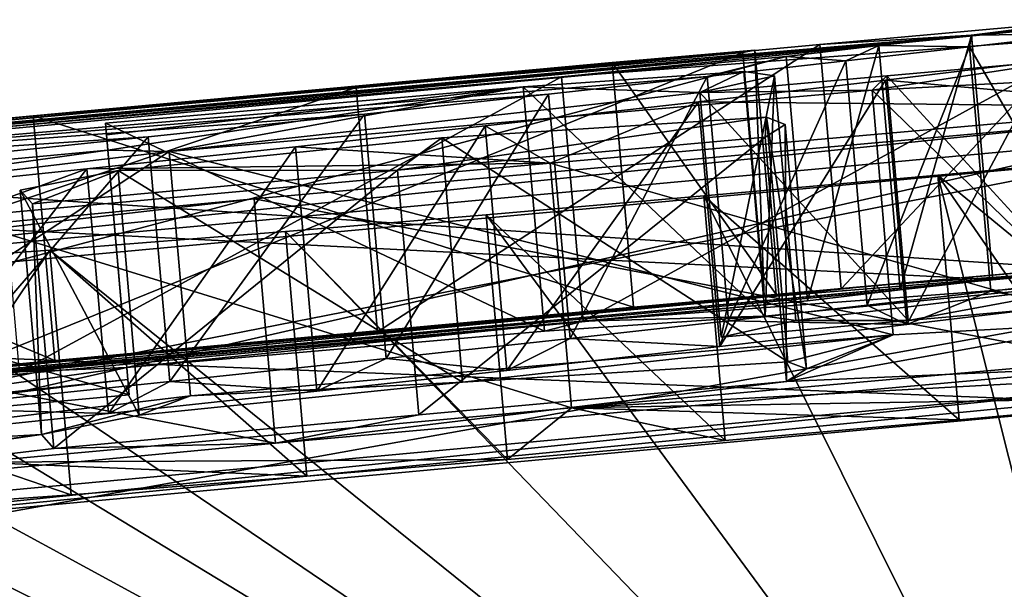
# Model space of a CAD drawing. Units: millimetres. Extents: x -23 to 265, y 0 to 75.
# Drawn here: x 169 to 170, y 72 to 72 of the extents above; entities that cross this region are included whole.
import ezdxf

# ---------------------------------------------------------------- set-up
doc = ezdxf.new("R2010")
doc.units = ezdxf.units.MM
doc.header["$LTSCALE"] = 65.185185
for name, color, linetype in [('519', 7, 'CONTINUOUS'), ('523', 7, 'CONTINUOUS'), ('541', 7, 'CONTINUOUS'), ('543', 7, 'CONTINUOUS'), ('545', 7, 'CONTINUOUS'), ('547', 7, 'CONTINUOUS'), ('550', 7, 'CONTINUOUS'), ('552', 7, 'CONTINUOUS'), ('553', 7, 'CONTINUOUS'), ('554', 7, 'CONTINUOUS'), ('555', 7, 'CONTINUOUS'), ('558', 7, 'CONTINUOUS'), ('560', 7, 'CONTINUOUS'), ('561', 7, 'CONTINUOUS'), ('562', 7, 'CONTINUOUS'), ('565', 7, 'CONTINUOUS'), ('566', 7, 'CONTINUOUS'), ('567', 7, 'CONTINUOUS'), ('568', 7, 'CONTINUOUS'), ('569', 7, 'CONTINUOUS'), ('570', 7, 'CONTINUOUS'), ('573', 7, 'CONTINUOUS'), ('577', 7, 'CONTINUOUS'), ('578', 7, 'CONTINUOUS'), ('579', 7, 'CONTINUOUS')]:
    doc.layers.add(name, color=color, linetype=linetype)

msp = doc.modelspace()

# ---------------------------------------------------------------- linework, layer by layer
at = {"layer": '519', "linetype": 'CONTINUOUS'}
for points in [[(169.92384, 72.49332), (169.70044, 72.47306, 0.38138), (169.82424, 72.48084, 1.073), (169.92384, 72.49332)], [(169.91434, 72.48176, 1.82784), (169.92384, 72.49332), (169.82424, 72.48084, 1.073), (169.91434, 72.48176, 1.82784)], [(169.82424, 72.48084, 1.073), (168.47611, 72.35866, 0.55875), (168.43683, 72.35217, 1.073), (169.82424, 72.48084, 1.073)], [(169.32233, 72.43814, 0.60976), (168.47611, 72.35866, 0.55875), (169.82424, 72.48084, 1.073), (169.32233, 72.43814, 0.60976)], [(169.70044, 72.47306, 0.38138), (169.32233, 72.43814, 0.60976), (169.82424, 72.48084, 1.073), (169.70044, 72.47306, 0.38138)], [(169.74851, 72.47232, 1.30747), (169.82251, 72.47128, 2.01991), (169.82424, 72.48084, 1.073), (169.74851, 72.47232, 1.30747)], [(169.82251, 72.47128, 2.01991), (169.91434, 72.48176, 1.82784), (169.82424, 72.48084, 1.073), (169.82251, 72.47128, 2.01991)], [(169.67312, 72.46346, 1.541), (169.72171, 72.45978, 2.20805), (169.74851, 72.47232, 1.30747), (169.67312, 72.46346, 1.541)], [(169.72171, 72.45978, 2.20805), (169.82251, 72.47128, 2.01991), (169.74851, 72.47232, 1.30747), (169.72171, 72.45978, 2.20805)], [(168.49163, 72.35355, 1.541), (169.60852, 72.44699, 2.38825), (169.67312, 72.46346, 1.541), (168.49163, 72.35355, 1.541)], [(169.53105, 72.45831), (168.96322, 72.40606), (169.05891, 72.41483, 0.2311), (169.53105, 72.45831)], [(169.60852, 72.44699, 2.38825), (169.72171, 72.45978, 2.20805), (169.67312, 72.46346, 1.541), (169.60852, 72.44699, 2.38825)], [(169.75413, 72.44411, 3.2647), (170, 72.42236, 4.91871), (169.88601, 72.45999, 3.05755), (169.75413, 72.44411, 3.2647)], [(169.47925, 72.43268, 2.55559), (169.60852, 72.44699, 2.38825), (168.49163, 72.35355, 1.541), (169.47925, 72.43268, 2.55559)], [(169.60148, 72.4263, 3.4579), (170, 72.42236, 4.91871), (169.75413, 72.44411, 3.2647), (169.60148, 72.4263, 3.4579)], [(169.32915, 72.41644, 2.70809), (169.47925, 72.43268, 2.55559), (168.49163, 72.35355, 1.541), (169.32915, 72.41644, 2.70809)], [(169.42763, 72.40669, 3.62932), (169.4804, 72.37634, 4.91219), (169.60148, 72.4263, 3.4579), (169.42763, 72.40669, 3.62932)], [(169.4804, 72.37634, 4.91219), (170, 72.42236, 4.91871), (169.60148, 72.4263, 3.4579), (169.4804, 72.37634, 4.91219)], [(169.15268, 72.39772, 2.84712), (169.32915, 72.41644, 2.70809), (168.49163, 72.35355, 1.541), (169.15268, 72.39772, 2.84712)], [(169.05891, 72.41483, 0.2311), (168.96322, 72.40606), (168.68246, 72.37937, 0.19617), (169.05891, 72.41483, 0.2311)], [(169.27277, 72.38977, 3.74675), (169.4804, 72.37634, 4.91219), (169.42763, 72.40669, 3.62932), (169.27277, 72.38977, 3.74675)], [(168.94424, 72.37602, 2.96882), (169.15268, 72.39772, 2.84712), (168.49163, 72.35355, 1.541), (168.94424, 72.37602, 2.96882)], [(169.10268, 72.37166, 3.8455), (169.4804, 72.37634, 4.91219), (169.27277, 72.38977, 3.74675), (169.10268, 72.37166, 3.8455)], [(170, 72.38496, 5.98696), (169.79679, 72.36661, 5.99933), (170, 72.07111, 11.55635), (170, 72.38496, 5.98696)], [(168.9941, 72.33209, 4.896), (169.4804, 72.37634, 4.91219), (169.10268, 72.37166, 3.8455), (168.9941, 72.33209, 4.896)], [(168.91471, 72.35206, 3.92705), (168.9941, 72.33209, 4.896), (169.10268, 72.37166, 3.8455), (168.91471, 72.35206, 3.92705)], [(169.79679, 72.36661, 5.99933), (169.60595, 72.34965, 5.99789), (170, 71.55851, 17.1091), (169.79679, 72.36661, 5.99933)], [(170, 72.07111, 11.55635), (169.79679, 72.36661, 5.99933), (170, 71.55851, 17.1091), (170, 72.07111, 11.55635)], [(169.60595, 72.34965, 5.99789), (169.42819, 72.33424, 5.98139), (170, 71.55851, 17.1091), (169.60595, 72.34965, 5.99789)], [(169.42819, 72.33424, 5.98139), (169.26462, 72.32056, 5.94847), (170, 71.55851, 17.1091), (169.42819, 72.33424, 5.98139)], [(169.26462, 72.32056, 5.94847), (169.07239, 72.30543, 5.87889), (170, 71.55851, 17.1091), (169.26462, 72.32056, 5.94847)], [(170, 71.55851, 17.1091), (168.47628, 72.30763, 4.0299), (168.29613, 72.25751, 5.13907), (170, 71.55851, 17.1091)], [(170, 71.55851, 17.1091), (168.66485, 72.28426, 5.40209), (168.47628, 72.30763, 4.0299), (170, 71.55851, 17.1091)], [(169.07239, 72.30543, 5.87889), (168.91331, 72.29413, 5.78341), (170, 71.55851, 17.1091), (169.07239, 72.30543, 5.87889)], [(168.91331, 72.29413, 5.78341), (168.79647, 72.28749, 5.664), (170, 71.55851, 17.1091), (168.91331, 72.29413, 5.78341)], [(168.79647, 72.28749, 5.664), (168.66485, 72.28426, 5.40209), (170, 71.55851, 17.1091), (168.79647, 72.28749, 5.664)], [(168.25499, 72.24613, 5.35735), (170, 71.55851, 17.1091), (168.29613, 72.25751, 5.13907), (168.25499, 72.24613, 5.35735)], [(168.10235, 72.22594, 5.50525), (170, 71.55851, 17.1091), (168.25499, 72.24613, 5.35735), (168.10235, 72.22594, 5.50525)], [(167.59989, 72.17451, 5.53056), (170, 71.55851, 17.1091), (168.10235, 72.22594, 5.50525), (167.59989, 72.17451, 5.53056)], [(167.27422, 72.1459, 5.3877), (170, 71.55851, 17.1091), (167.59989, 72.17451, 5.53056), (167.27422, 72.1459, 5.3877)], [(167.00353, 72.12527, 5.15616), (170, 71.55851, 17.1091), (167.27422, 72.1459, 5.3877), (167.00353, 72.12527, 5.15616)], [(166.52408, 72.12687, 3.16157), (170, 71.55851, 17.1091), (166.87251, 72.13021, 4.54884), (166.52408, 72.12687, 3.16157)], [(170, 71.55851, 17.1091), (167.00353, 72.12527, 5.15616), (166.87251, 72.13021, 4.54884), (170, 71.55851, 17.1091)], [(166.38425, 72.11539, 2.96642), (170, 71.55851, 17.1091), (166.52408, 72.12687, 3.16157), (166.38425, 72.11539, 2.96642)], [(166.25788, 72.10533, 2.75509), (170, 71.55851, 17.1091), (166.38425, 72.11539, 2.96642), (166.25788, 72.10533, 2.75509)], [(166.15141, 72.09724, 2.53437), (170, 71.55851, 17.1091), (166.25788, 72.10533, 2.75509), (166.15141, 72.09724, 2.53437)], [(166.06275, 72.09094, 2.30199), (170, 71.55851, 17.1091), (166.15141, 72.09724, 2.53437), (166.06275, 72.09094, 2.30199)], [(165.99701, 72.08687, 2.06574), (170, 71.55851, 17.1091), (166.06275, 72.09094, 2.30199), (165.99701, 72.08687, 2.06574)], [(162.48168, 70.90497, 15.40952), (170, 71.55851, 17.1091), (165.99701, 72.08687, 2.06574), (162.48168, 70.90497, 15.40952)]]:
    msp.add_3dface(points, dxfattribs=at)
at = {"layer": '523', "linetype": 'CONTINUOUS'}
for points in [[(168.66074, 72.37381, -1.061), (169.90986, 72.48848, -1.061), (169.02989, 72.4055, -1.45605), (168.66074, 72.37381, -1.061)], [(169.02989, 72.4055, -1.45605), (169.90986, 72.48848, -1.061), (169.48987, 72.44669, -1.56914), (169.02989, 72.4055, -1.45605)], [(169.48987, 72.44669, -1.56914), (169.90986, 72.48848, -1.061), (169.93029, 72.47971, -2.10158), (169.48987, 72.44669, -1.56914)], [(168.97861, 72.40609, -0.663), (169.53105, 72.45831), (169.63778, 72.46651, -0.663), (168.97861, 72.40609, -0.663)], [(169.63778, 72.46651, -0.663), (169.53105, 72.45831), (169.6474, 72.4685, -0.29274), (169.63778, 72.46651, -0.663)], [(168.96322, 72.40606), (169.53105, 72.45831), (168.97861, 72.40609, -0.663), (168.96322, 72.40606)], [(169.75513, 72.4475, -3.103), (169.90829, 72.46105, -3.103), (169.74316, 72.43585, -3.59574), (169.75513, 72.4475, -3.103)], [(169.74316, 72.43585, -3.59574), (169.90829, 72.46105, -3.103), (169.92151, 72.44547, -3.85317), (169.74316, 72.43585, -3.59574)], [(169.63857, 72.45102, -2.30001), (169.6025, 72.43386, -3.103), (169.45837, 72.43872, -2.01405), (169.63857, 72.45102, -2.30001)], [(169.66347, 72.44744, -2.66476), (169.6025, 72.43386, -3.103), (169.63857, 72.45102, -2.30001), (169.66347, 72.44744, -2.66476)], [(169.6025, 72.43386, -3.103), (169.75513, 72.4475, -3.103), (169.74316, 72.43585, -3.59574), (169.6025, 72.43386, -3.103)], [(169.11866, 72.3994, -2.5685), (169.11782, 72.40902, -1.89), (169.45837, 72.43872, -2.01405), (169.11866, 72.3994, -2.5685)], [(169.11976, 72.38685, -3.247), (169.11866, 72.3994, -2.5685), (169.45837, 72.43872, -2.01405), (169.11976, 72.38685, -3.247)], [(169.11976, 72.38685, -3.247), (169.45837, 72.43872, -2.01405), (169.16979, 72.38602, -3.49956), (169.11976, 72.38685, -3.247)], [(169.45837, 72.43872, -2.01405), (169.6025, 72.43386, -3.103), (169.16979, 72.38602, -3.49956), (169.45837, 72.43872, -2.01405)], [(169.16979, 72.38602, -3.49956), (169.6025, 72.43386, -3.103), (169.74316, 72.43585, -3.59574), (169.16979, 72.38602, -3.49956)], [(169.94723, 72.39459, -5.604), (168.44407, 72.2559, -5.604), (169.93883, 72.41032, -5.126), (169.94723, 72.39459, -5.604)], [(169.93883, 72.41032, -5.126), (168.44407, 72.2559, -5.604), (169.23896, 72.34741, -5.126), (169.93883, 72.41032, -5.126)], [(169.65585, 72.3977, -4.732), (169.35589, 72.37059, -4.732), (169.65713, 72.41377, -4.17348), (169.65585, 72.3977, -4.732)], [(169.65713, 72.41377, -4.17348), (169.35589, 72.37059, -4.732), (169.39227, 72.39708, -3.89438), (169.65713, 72.41377, -4.17348)], [(169.6723, 72.40797, -4.43269), (169.65585, 72.3977, -4.732), (169.65713, 72.41377, -4.17348), (169.6723, 72.40797, -4.43269)], [(169.39227, 72.39708, -3.89438), (169.35589, 72.37059, -4.732), (169.12804, 72.37034, -3.99165), (169.39227, 72.39708, -3.89438)], [(168.60126, 72.33891, -3.19925), (169.11976, 72.38685, -3.247), (168.77448, 72.33908, -3.91642), (168.60126, 72.33891, -3.19925)], [(168.77448, 72.33908, -3.91642), (169.11976, 72.38685, -3.247), (169.16979, 72.38602, -3.49956), (168.77448, 72.33908, -3.91642)], [(170, 72.26439, -8.5673), (162.36846, 70.89513, -15.35437), (169.94853, 72.37969, -6.007), (170, 72.26439, -8.5673)], [(169.94853, 72.37969, -6.007), (162.36846, 70.89513, -15.35437), (168.44391, 72.24088, -6.007), (169.94853, 72.37969, -6.007)], [(169.12804, 72.37034, -3.99165), (169.05833, 72.34315, -4.732), (169.04805, 72.35449, -4.30781), (169.12804, 72.37034, -3.99165)], [(169.35589, 72.37059, -4.732), (169.05833, 72.34315, -4.732), (169.12804, 72.37034, -3.99165), (169.35589, 72.37059, -4.732)], [(169.23896, 72.34741, -5.126), (168.44407, 72.2559, -5.604), (168.55266, 72.28283, -5.126), (169.23896, 72.34741, -5.126)], [(170, 71.55851, -17.1091), (162.36846, 70.89513, -15.35437), (170, 72.26439, -8.5673), (170, 71.55851, -17.1091)]]:
    msp.add_3dface(points, dxfattribs=at)
at = {"layer": '541', "color": 7, "linetype": 'CONTINUOUS', "true_color": 0xf5f5f5}
for points in [[(169.71787, 72.27382, 0.38138), (169.94127, 72.29408), (169.74566, 72.27676), (169.71787, 72.27382, 0.38138)], [(169.84168, 72.28159, 1.073), (168.45442, 72.15293, 1.073), (169.76595, 72.27308, 1.30747), (169.84168, 72.28159, 1.073)], [(169.83995, 72.27203, 2.01988), (169.90344, 72.26071, 3.05755), (169.93178, 72.28251, 1.82783), (169.83995, 72.27203, 2.01988)], [(169.76595, 72.27308, 1.30747), (168.45442, 72.15293, 1.073), (169.69055, 72.26421, 1.541), (169.76595, 72.27308, 1.30747)], [(169.33977, 72.2389, 0.60976), (169.71787, 72.27382, 0.38138), (169.54848, 72.25907), (169.33977, 72.2389, 0.60976)], [(169.54848, 72.25907), (169.71787, 72.27382, 0.38138), (169.74566, 72.27676), (169.54848, 72.25907)], [(169.73917, 72.26052, 2.20801), (169.77158, 72.24483, 3.26469), (169.83995, 72.27203, 2.01988), (169.73917, 72.26052, 2.20801)], [(169.77158, 72.24483, 3.26469), (169.90344, 72.26071, 3.05755), (169.83995, 72.27203, 2.01988), (169.77158, 72.24483, 3.26469)], [(169.69055, 72.26421, 1.541), (168.45442, 72.15293, 1.073), (168.50916, 72.1543, 1.541), (169.69055, 72.26421, 1.541)], [(169.07634, 72.21559, 0.2311), (169.33977, 72.2389, 0.60976), (169.54848, 72.25907), (169.07634, 72.21559, 0.2311)], [(169.626, 72.24774, 2.38819), (169.77158, 72.24483, 3.26469), (169.73917, 72.26052, 2.20801), (169.626, 72.24774, 2.38819)], [(169.49675, 72.23342, 2.55552), (169.61894, 72.22702, 3.45787), (169.626, 72.24774, 2.38819), (169.49675, 72.23342, 2.55552)], [(169.61894, 72.22702, 3.45787), (169.77158, 72.24483, 3.26469), (169.626, 72.24774, 2.38819), (169.61894, 72.22702, 3.45787)], [(168.49356, 72.15941, 0.55876), (169.33977, 72.2389, 0.60976), (168.69989, 72.18013, 0.19617), (168.49356, 72.15941, 0.55876)], [(168.69989, 72.18013, 0.19617), (169.33977, 72.2389, 0.60976), (169.07634, 72.21559, 0.2311), (168.69989, 72.18013, 0.19617)], [(169.34666, 72.21717, 2.70801), (169.44511, 72.20741, 3.62928), (169.49675, 72.23342, 2.55552), (169.34666, 72.21717, 2.70801)], [(169.44511, 72.20741, 3.62928), (169.61894, 72.22702, 3.45787), (169.49675, 72.23342, 2.55552), (169.44511, 72.20741, 3.62928)], [(169.17022, 72.19845, 2.84705), (169.29027, 72.19048, 3.7467), (169.34666, 72.21717, 2.70801), (169.17022, 72.19845, 2.84705)], [(169.29027, 72.19048, 3.7467), (169.44511, 72.20741, 3.62928), (169.34666, 72.21717, 2.70801), (169.29027, 72.19048, 3.7467)], [(170.0174, 72.20521, 5.45286), (170.01741, 72.22301, 4.91871), (169.49783, 72.177, 4.91219), (170.0174, 72.20521, 5.45286)], [(170.01739, 72.18557, 5.98697), (170.0174, 72.20521, 5.45286), (169.49783, 72.177, 4.91219), (170.01739, 72.18557, 5.98697)], [(168.9618, 72.17675, 2.96876), (169.12019, 72.17236, 3.84546), (169.17022, 72.19845, 2.84705), (168.9618, 72.17675, 2.96876)], [(169.12019, 72.17236, 3.84546), (169.29027, 72.19048, 3.7467), (169.17022, 72.19845, 2.84705), (169.12019, 72.17236, 3.84546)], [(169.81419, 72.16722, 5.99933), (170.01739, 72.18557, 5.98697), (169.49783, 72.177, 4.91219), (169.81419, 72.16722, 5.99933)], [(168.93224, 72.15276, 3.92702), (169.12019, 72.17236, 3.84546), (168.9618, 72.17675, 2.96876), (168.93224, 72.15276, 3.92702)], [(169.01154, 72.13275, 4.896), (169.44561, 72.13485, 5.98138), (169.49783, 72.177, 4.91219), (169.01154, 72.13275, 4.896)], [(169.44561, 72.13485, 5.98138), (169.62336, 72.15026, 5.99789), (169.49783, 72.177, 4.91219), (169.44561, 72.13485, 5.98138)], [(169.62336, 72.15026, 5.99789), (169.81419, 72.16722, 5.99933), (169.49783, 72.177, 4.91219), (169.62336, 72.15026, 5.99789)], [(168.93075, 72.09475, 5.78341), (169.08982, 72.10605, 5.87888), (169.01154, 72.13275, 4.896), (168.93075, 72.09475, 5.78341)], [(169.28205, 72.12117, 5.94846), (169.44561, 72.13485, 5.98138), (169.01154, 72.13275, 4.896), (169.28205, 72.12117, 5.94846)], [(169.08982, 72.10605, 5.87888), (169.28205, 72.12117, 5.94846), (169.01154, 72.13275, 4.896), (169.08982, 72.10605, 5.87888)]]:
    msp.add_3dface(points, dxfattribs=at)
at = {"layer": '543', "color": 7, "linetype": 'CONTINUOUS', "true_color": 0xf5f5f5}
for points in [[(169.9273, 72.28923, -1.061), (168.67829, 72.17457, -1.061), (169.65522, 72.26727, -0.663), (169.9273, 72.28923, -1.061)], [(169.74566, 72.27676), (169.9273, 72.28923, -1.061), (169.65522, 72.26727, -0.663), (169.74566, 72.27676)], [(169.74566, 72.27676), (169.94127, 72.29408), (169.9273, 72.28923, -1.061), (169.74566, 72.27676)], [(169.94773, 72.28046, -2.10163), (169.656, 72.25176, -2.30001), (169.50743, 72.24745, -1.56921), (169.94773, 72.28046, -2.10163)], [(169.6809, 72.24817, -2.66477), (169.656, 72.25176, -2.30001), (169.94773, 72.28046, -2.10163), (169.6809, 72.24817, -2.66477)], [(169.77257, 72.24823, -3.103), (169.6809, 72.24817, -2.66477), (169.94773, 72.28046, -2.10163), (169.77257, 72.24823, -3.103)], [(169.92572, 72.26177, -3.103), (169.77257, 72.24823, -3.103), (169.94773, 72.28046, -2.10163), (169.92572, 72.26177, -3.103)], [(169.54848, 72.25907), (169.74566, 72.27676), (169.66483, 72.26926, -0.29274), (169.54848, 72.25907)], [(169.66483, 72.26926, -0.29274), (169.74566, 72.27676), (169.65522, 72.26727, -0.663), (169.66483, 72.26926, -0.29274)], [(169.65522, 72.26727, -0.663), (168.67829, 72.17457, -1.061), (168.99608, 72.20685, -0.663), (169.65522, 72.26727, -0.663)], [(169.656, 72.25176, -2.30001), (169.4758, 72.23947, -2.01405), (169.50743, 72.24745, -1.56921), (169.656, 72.25176, -2.30001)], [(169.61993, 72.23458, -3.103), (169.6809, 72.24817, -2.66477), (169.77257, 72.24823, -3.103), (169.61993, 72.23458, -3.103)], [(169.50743, 72.24745, -1.56921), (169.13525, 72.20977, -1.89), (169.04754, 72.20627, -1.45607), (169.50743, 72.24745, -1.56921)], [(169.4758, 72.23947, -2.01405), (169.13525, 72.20977, -1.89), (169.50743, 72.24745, -1.56921), (169.4758, 72.23947, -2.01405)], [(169.93886, 72.24617, -3.85293), (169.95627, 72.21097, -5.126), (169.67329, 72.19837, -4.732), (169.93886, 72.24617, -3.85293)], [(169.76033, 72.23654, -3.59552), (169.93886, 72.24617, -3.85293), (169.67329, 72.19837, -4.732), (169.76033, 72.23654, -3.59552)], [(169.1871, 72.18672, -3.49958), (169.76033, 72.23654, -3.59552), (169.40915, 72.19773, -3.89434), (169.1871, 72.18672, -3.49958)], [(169.40915, 72.19773, -3.89434), (169.76033, 72.23654, -3.59552), (169.67448, 72.21447, -4.17299), (169.40915, 72.19773, -3.89434)], [(169.68974, 72.20866, -4.43243), (169.76033, 72.23654, -3.59552), (169.67329, 72.19837, -4.732), (169.68974, 72.20866, -4.43243)], [(169.67448, 72.21447, -4.17299), (169.76033, 72.23654, -3.59552), (169.68974, 72.20866, -4.43243), (169.67448, 72.21447, -4.17299)], [(169.04754, 72.20627, -1.45607), (169.13525, 72.20977, -1.89), (168.82779, 72.16721, -2.802), (169.04754, 72.20627, -1.45607)], [(169.13525, 72.20977, -1.89), (169.13609, 72.20013, -2.5685), (168.82779, 72.16721, -2.802), (169.13525, 72.20977, -1.89)], [(169.95627, 72.21097, -5.126), (169.25639, 72.14807, -5.126), (169.67329, 72.19837, -4.732), (169.95627, 72.21097, -5.126)], [(169.13719, 72.18757, -3.247), (168.61868, 72.13962, -3.19924), (169.13609, 72.20013, -2.5685), (169.13719, 72.18757, -3.247)], [(169.13609, 72.20013, -2.5685), (168.61868, 72.13962, -3.19924), (168.82779, 72.16721, -2.802), (169.13609, 72.20013, -2.5685)], [(169.96531, 72.18789, -5.8055), (168.46129, 72.04148, -6.007), (169.96467, 72.19523, -5.604), (169.96531, 72.18789, -5.8055)], [(169.96467, 72.19523, -5.604), (168.46129, 72.04148, -6.007), (168.46145, 72.05652, -5.604), (169.96467, 72.19523, -5.604)], [(169.14529, 72.171, -3.99195), (169.1871, 72.18672, -3.49958), (169.40915, 72.19773, -3.89434), (169.14529, 72.171, -3.99195)], [(169.67329, 72.19837, -4.732), (169.25639, 72.14807, -5.126), (169.37332, 72.17126, -4.732), (169.67329, 72.19837, -4.732)], [(169.96598, 72.1803, -6.007), (168.46129, 72.04148, -6.007), (169.96531, 72.18789, -5.8055), (169.96598, 72.1803, -6.007)], [(168.79193, 72.13978, -3.91639), (169.1871, 72.18672, -3.49958), (169.06548, 72.15516, -4.30799), (168.79193, 72.13978, -3.91639)], [(169.06548, 72.15516, -4.30799), (169.1871, 72.18672, -3.49958), (169.14529, 72.171, -3.99195), (169.06548, 72.15516, -4.30799)], [(169.25639, 72.14807, -5.126), (169.07577, 72.14382, -4.732), (169.37332, 72.17126, -4.732), (169.25639, 72.14807, -5.126)], [(168.57011, 72.08347, -5.126), (168.75717, 72.11383, -4.732), (169.06548, 72.15516, -4.30799), (168.57011, 72.08347, -5.126)], [(169.07577, 72.14382, -4.732), (168.57011, 72.08347, -5.126), (169.06548, 72.15516, -4.30799), (169.07577, 72.14382, -4.732)], [(168.75717, 72.11383, -4.732), (168.79193, 72.13978, -3.91639), (169.06548, 72.15516, -4.30799), (168.75717, 72.11383, -4.732)], [(169.25639, 72.14807, -5.126), (168.57011, 72.08347, -5.126), (169.07577, 72.14382, -4.732), (169.25639, 72.14807, -5.126)]]:
    msp.add_3dface(points, dxfattribs=at)
at = {"layer": '545', "linetype": 'CONTINUOUS'}
for points in [[(170, 72.42236, 4.91871), (169.4804, 72.37634, 4.91219), (170.01741, 72.22301, 4.91871), (170, 72.42236, 4.91871)], [(169.4804, 72.37634, 4.91219), (168.9941, 72.33209, 4.896), (169.49783, 72.177, 4.91219), (169.4804, 72.37634, 4.91219)], [(170.01741, 72.22301, 4.91871), (169.4804, 72.37634, 4.91219), (169.49783, 72.177, 4.91219), (170.01741, 72.22301, 4.91871)], [(168.9941, 72.33209, 4.896), (169.01154, 72.13275, 4.896), (169.49783, 72.177, 4.91219), (168.9941, 72.33209, 4.896)]]:
    msp.add_3dface(points, dxfattribs=at)
at = {"layer": '547', "linetype": 'CONTINUOUS'}
for points in [[(169.79679, 72.36661, 5.99933), (170, 72.38496, 5.98696), (170.01739, 72.18557, 5.98697), (169.79679, 72.36661, 5.99933)], [(169.60595, 72.34965, 5.99789), (169.79679, 72.36661, 5.99933), (169.81419, 72.16722, 5.99933), (169.60595, 72.34965, 5.99789)], [(169.79679, 72.36661, 5.99933), (170.01739, 72.18557, 5.98697), (169.81419, 72.16722, 5.99933), (169.79679, 72.36661, 5.99933)], [(169.42819, 72.33424, 5.98139), (169.60595, 72.34965, 5.99789), (169.62336, 72.15026, 5.99789), (169.42819, 72.33424, 5.98139)], [(169.60595, 72.34965, 5.99789), (169.81419, 72.16722, 5.99933), (169.62336, 72.15026, 5.99789), (169.60595, 72.34965, 5.99789)], [(169.26462, 72.32056, 5.94847), (169.42819, 72.33424, 5.98139), (169.44561, 72.13485, 5.98138), (169.26462, 72.32056, 5.94847)], [(169.42819, 72.33424, 5.98139), (169.62336, 72.15026, 5.99789), (169.44561, 72.13485, 5.98138), (169.42819, 72.33424, 5.98139)], [(169.07239, 72.30543, 5.87889), (169.26462, 72.32056, 5.94847), (169.28205, 72.12117, 5.94846), (169.07239, 72.30543, 5.87889)], [(169.26462, 72.32056, 5.94847), (169.44561, 72.13485, 5.98138), (169.28205, 72.12117, 5.94846), (169.26462, 72.32056, 5.94847)], [(168.91331, 72.29413, 5.78341), (169.07239, 72.30543, 5.87889), (168.93075, 72.09475, 5.78341), (168.91331, 72.29413, 5.78341)], [(169.07239, 72.30543, 5.87889), (169.08982, 72.10605, 5.87888), (168.93075, 72.09475, 5.78341), (169.07239, 72.30543, 5.87889)], [(169.07239, 72.30543, 5.87889), (169.28205, 72.12117, 5.94846), (169.08982, 72.10605, 5.87888), (169.07239, 72.30543, 5.87889)]]:
    msp.add_3dface(points, dxfattribs=at)
at = {"layer": '550', "linetype": 'CONTINUOUS'}
for points in [[(169.91434, 72.48176, 1.82784), (169.82251, 72.47128, 2.01991), (169.93178, 72.28251, 1.82783), (169.91434, 72.48176, 1.82784)], [(169.82251, 72.47128, 2.01991), (169.72171, 72.45978, 2.20805), (169.73917, 72.26052, 2.20801), (169.82251, 72.47128, 2.01991)], [(169.82251, 72.47128, 2.01991), (169.73917, 72.26052, 2.20801), (169.83995, 72.27203, 2.01988), (169.82251, 72.47128, 2.01991)], [(169.82251, 72.47128, 2.01991), (169.83995, 72.27203, 2.01988), (169.93178, 72.28251, 1.82783), (169.82251, 72.47128, 2.01991)], [(169.72171, 72.45978, 2.20805), (169.60852, 72.44699, 2.38825), (169.626, 72.24774, 2.38819), (169.72171, 72.45978, 2.20805)], [(169.72171, 72.45978, 2.20805), (169.626, 72.24774, 2.38819), (169.73917, 72.26052, 2.20801), (169.72171, 72.45978, 2.20805)], [(169.60852, 72.44699, 2.38825), (169.47925, 72.43268, 2.55559), (169.49675, 72.23342, 2.55552), (169.60852, 72.44699, 2.38825)], [(169.60852, 72.44699, 2.38825), (169.49675, 72.23342, 2.55552), (169.626, 72.24774, 2.38819), (169.60852, 72.44699, 2.38825)], [(169.47925, 72.43268, 2.55559), (169.32915, 72.41644, 2.70809), (169.34666, 72.21717, 2.70801), (169.47925, 72.43268, 2.55559)], [(169.47925, 72.43268, 2.55559), (169.34666, 72.21717, 2.70801), (169.49675, 72.23342, 2.55552), (169.47925, 72.43268, 2.55559)], [(169.32915, 72.41644, 2.70809), (169.15268, 72.39772, 2.84712), (169.17022, 72.19845, 2.84705), (169.32915, 72.41644, 2.70809)], [(169.32915, 72.41644, 2.70809), (169.17022, 72.19845, 2.84705), (169.34666, 72.21717, 2.70801), (169.32915, 72.41644, 2.70809)], [(169.15268, 72.39772, 2.84712), (168.94424, 72.37602, 2.96882), (168.9618, 72.17675, 2.96876), (169.15268, 72.39772, 2.84712)], [(169.15268, 72.39772, 2.84712), (168.9618, 72.17675, 2.96876), (169.17022, 72.19845, 2.84705), (169.15268, 72.39772, 2.84712)]]:
    msp.add_3dface(points, dxfattribs=at)
at = {"layer": '552', "linetype": 'CONTINUOUS'}
for points in [[(169.75413, 72.44411, 3.2647), (169.88601, 72.45999, 3.05755), (169.77158, 72.24483, 3.26469), (169.75413, 72.44411, 3.2647)], [(169.88601, 72.45999, 3.05755), (169.90344, 72.26071, 3.05755), (169.77158, 72.24483, 3.26469), (169.88601, 72.45999, 3.05755)], [(169.60148, 72.4263, 3.4579), (169.75413, 72.44411, 3.2647), (169.61894, 72.22702, 3.45787), (169.60148, 72.4263, 3.4579)], [(169.75413, 72.44411, 3.2647), (169.77158, 72.24483, 3.26469), (169.61894, 72.22702, 3.45787), (169.75413, 72.44411, 3.2647)], [(169.42763, 72.40669, 3.62932), (169.60148, 72.4263, 3.4579), (169.44511, 72.20741, 3.62928), (169.42763, 72.40669, 3.62932)], [(169.60148, 72.4263, 3.4579), (169.61894, 72.22702, 3.45787), (169.44511, 72.20741, 3.62928), (169.60148, 72.4263, 3.4579)], [(169.27277, 72.38977, 3.74675), (169.42763, 72.40669, 3.62932), (169.29027, 72.19048, 3.7467), (169.27277, 72.38977, 3.74675)], [(169.42763, 72.40669, 3.62932), (169.44511, 72.20741, 3.62928), (169.29027, 72.19048, 3.7467), (169.42763, 72.40669, 3.62932)], [(169.10268, 72.37166, 3.8455), (169.27277, 72.38977, 3.74675), (169.12019, 72.17236, 3.84546), (169.10268, 72.37166, 3.8455)], [(169.27277, 72.38977, 3.74675), (169.29027, 72.19048, 3.7467), (169.12019, 72.17236, 3.84546), (169.27277, 72.38977, 3.74675)], [(168.91471, 72.35206, 3.92705), (169.10268, 72.37166, 3.8455), (168.93224, 72.15276, 3.92702), (168.91471, 72.35206, 3.92705)], [(169.10268, 72.37166, 3.8455), (169.12019, 72.17236, 3.84546), (168.93224, 72.15276, 3.92702), (169.10268, 72.37166, 3.8455)]]:
    msp.add_3dface(points, dxfattribs=at)
at = {"layer": '553', "linetype": 'CONTINUOUS'}
for points in [[(169.82424, 72.48084, 1.073), (168.43683, 72.35217, 1.073), (169.84168, 72.28159, 1.073), (169.82424, 72.48084, 1.073)], [(168.43683, 72.35217, 1.073), (168.45442, 72.15293, 1.073), (169.84168, 72.28159, 1.073), (168.43683, 72.35217, 1.073)]]:
    msp.add_3dface(points, dxfattribs=at)
at = {"layer": '554', "linetype": 'CONTINUOUS'}
for points in [[(169.74851, 72.47232, 1.30747), (169.82424, 72.48084, 1.073), (169.76595, 72.27308, 1.30747), (169.74851, 72.47232, 1.30747)], [(169.82424, 72.48084, 1.073), (169.84168, 72.28159, 1.073), (169.76595, 72.27308, 1.30747), (169.82424, 72.48084, 1.073)], [(169.67312, 72.46346, 1.541), (169.74851, 72.47232, 1.30747), (169.69055, 72.26421, 1.541), (169.67312, 72.46346, 1.541)], [(169.74851, 72.47232, 1.30747), (169.76595, 72.27308, 1.30747), (169.69055, 72.26421, 1.541), (169.74851, 72.47232, 1.30747)]]:
    msp.add_3dface(points, dxfattribs=at)
at = {"layer": '555', "linetype": 'CONTINUOUS'}
for points in [[(168.49163, 72.35355, 1.541), (169.67312, 72.46346, 1.541), (168.50916, 72.1543, 1.541), (168.49163, 72.35355, 1.541)], [(169.67312, 72.46346, 1.541), (169.69055, 72.26421, 1.541), (168.50916, 72.1543, 1.541), (169.67312, 72.46346, 1.541)]]:
    msp.add_3dface(points, dxfattribs=at)
at = {"layer": '558', "linetype": 'CONTINUOUS'}
for points in [[(169.94853, 72.37969, -6.007), (168.44391, 72.24088, -6.007), (169.96598, 72.1803, -6.007), (169.94853, 72.37969, -6.007)], [(168.44391, 72.24088, -6.007), (168.46129, 72.04148, -6.007), (169.96598, 72.1803, -6.007), (168.44391, 72.24088, -6.007)]]:
    msp.add_3dface(points, dxfattribs=at)
at = {"layer": '560', "linetype": 'CONTINUOUS'}
for points in [[(168.44407, 72.2559, -5.604), (169.94723, 72.39459, -5.604), (168.46145, 72.05652, -5.604), (168.44407, 72.2559, -5.604)], [(169.94723, 72.39459, -5.604), (169.96467, 72.19523, -5.604), (168.46145, 72.05652, -5.604), (169.94723, 72.39459, -5.604)]]:
    msp.add_3dface(points, dxfattribs=at)
at = {"layer": '561', "linetype": 'CONTINUOUS'}
for points in [[(169.90986, 72.48848, -1.061), (168.66074, 72.37381, -1.061), (169.9273, 72.28923, -1.061), (169.90986, 72.48848, -1.061)], [(168.66074, 72.37381, -1.061), (168.67829, 72.17457, -1.061), (169.9273, 72.28923, -1.061), (168.66074, 72.37381, -1.061)]]:
    msp.add_3dface(points, dxfattribs=at)
at = {"layer": '562', "linetype": 'CONTINUOUS'}
for points in [[(169.70044, 72.47306, 0.38138), (169.92384, 72.49332), (169.71787, 72.27382, 0.38138), (169.70044, 72.47306, 0.38138)], [(169.92384, 72.49332), (169.94127, 72.29408), (169.71787, 72.27382, 0.38138), (169.92384, 72.49332)], [(169.32233, 72.43814, 0.60976), (169.70044, 72.47306, 0.38138), (169.33977, 72.2389, 0.60976), (169.32233, 72.43814, 0.60976)], [(169.70044, 72.47306, 0.38138), (169.71787, 72.27382, 0.38138), (169.33977, 72.2389, 0.60976), (169.70044, 72.47306, 0.38138)], [(168.47611, 72.35866, 0.55875), (169.32233, 72.43814, 0.60976), (168.49356, 72.15941, 0.55876), (168.47611, 72.35866, 0.55875)], [(169.32233, 72.43814, 0.60976), (169.33977, 72.2389, 0.60976), (168.49356, 72.15941, 0.55876), (169.32233, 72.43814, 0.60976)]]:
    msp.add_3dface(points, dxfattribs=at)
at = {"layer": '565', "linetype": 'CONTINUOUS'}
for points in [[(169.6474, 72.4685, -0.29274), (169.53105, 72.45831), (169.66483, 72.26926, -0.29274), (169.6474, 72.4685, -0.29274)], [(169.63778, 72.46651, -0.663), (169.6474, 72.4685, -0.29274), (169.65522, 72.26727, -0.663), (169.63778, 72.46651, -0.663)], [(169.6474, 72.4685, -0.29274), (169.66483, 72.26926, -0.29274), (169.65522, 72.26727, -0.663), (169.6474, 72.4685, -0.29274)], [(169.53105, 72.45831), (169.05891, 72.41483, 0.2311), (169.54848, 72.25907), (169.53105, 72.45831)], [(169.53105, 72.45831), (169.54848, 72.25907), (169.66483, 72.26926, -0.29274), (169.53105, 72.45831)], [(169.05891, 72.41483, 0.2311), (168.68246, 72.37937, 0.19617), (169.07634, 72.21559, 0.2311), (169.05891, 72.41483, 0.2311)], [(169.05891, 72.41483, 0.2311), (169.07634, 72.21559, 0.2311), (169.54848, 72.25907), (169.05891, 72.41483, 0.2311)], [(168.68246, 72.37937, 0.19617), (168.69989, 72.18013, 0.19617), (169.07634, 72.21559, 0.2311), (168.68246, 72.37937, 0.19617)]]:
    msp.add_3dface(points, dxfattribs=at)
at = {"layer": '566', "linetype": 'CONTINUOUS'}
for points in [[(168.97861, 72.40609, -0.663), (169.63778, 72.46651, -0.663), (168.99608, 72.20685, -0.663), (168.97861, 72.40609, -0.663)], [(169.63778, 72.46651, -0.663), (169.65522, 72.26727, -0.663), (168.99608, 72.20685, -0.663), (169.63778, 72.46651, -0.663)]]:
    msp.add_3dface(points, dxfattribs=at)
at = {"layer": '567', "linetype": 'CONTINUOUS'}
for points in [[(169.63857, 72.45102, -2.30001), (169.45837, 72.43872, -2.01405), (169.656, 72.25176, -2.30001), (169.63857, 72.45102, -2.30001)], [(169.66347, 72.44744, -2.66476), (169.63857, 72.45102, -2.30001), (169.656, 72.25176, -2.30001), (169.66347, 72.44744, -2.66476)], [(169.6025, 72.43386, -3.103), (169.66347, 72.44744, -2.66476), (169.61993, 72.23458, -3.103), (169.6025, 72.43386, -3.103)], [(169.66347, 72.44744, -2.66476), (169.6809, 72.24817, -2.66477), (169.61993, 72.23458, -3.103), (169.66347, 72.44744, -2.66476)], [(169.66347, 72.44744, -2.66476), (169.656, 72.25176, -2.30001), (169.6809, 72.24817, -2.66477), (169.66347, 72.44744, -2.66476)], [(169.45837, 72.43872, -2.01405), (169.11782, 72.40902, -1.89), (169.4758, 72.23947, -2.01405), (169.45837, 72.43872, -2.01405)], [(169.45837, 72.43872, -2.01405), (169.4758, 72.23947, -2.01405), (169.656, 72.25176, -2.30001), (169.45837, 72.43872, -2.01405)], [(169.11782, 72.40902, -1.89), (169.13525, 72.20977, -1.89), (169.4758, 72.23947, -2.01405), (169.11782, 72.40902, -1.89)]]:
    msp.add_3dface(points, dxfattribs=at)
at = {"layer": '568', "linetype": 'CONTINUOUS'}
for points in [[(169.90829, 72.46105, -3.103), (169.75513, 72.4475, -3.103), (169.92572, 72.26177, -3.103), (169.90829, 72.46105, -3.103)], [(169.75513, 72.4475, -3.103), (169.6025, 72.43386, -3.103), (169.77257, 72.24823, -3.103), (169.75513, 72.4475, -3.103)], [(169.75513, 72.4475, -3.103), (169.77257, 72.24823, -3.103), (169.92572, 72.26177, -3.103), (169.75513, 72.4475, -3.103)], [(169.6025, 72.43386, -3.103), (169.61993, 72.23458, -3.103), (169.77257, 72.24823, -3.103), (169.6025, 72.43386, -3.103)]]:
    msp.add_3dface(points, dxfattribs=at)
at = {"layer": '569', "linetype": 'CONTINUOUS'}
for points in [[(169.48987, 72.44669, -1.56914), (169.93029, 72.47971, -2.10158), (169.50743, 72.24745, -1.56921), (169.48987, 72.44669, -1.56914)], [(169.93029, 72.47971, -2.10158), (169.94773, 72.28046, -2.10163), (169.50743, 72.24745, -1.56921), (169.93029, 72.47971, -2.10158)], [(169.02989, 72.4055, -1.45605), (169.48987, 72.44669, -1.56914), (169.04754, 72.20627, -1.45607), (169.02989, 72.4055, -1.45605)], [(169.48987, 72.44669, -1.56914), (169.50743, 72.24745, -1.56921), (169.04754, 72.20627, -1.45607), (169.48987, 72.44669, -1.56914)], [(169.11976, 72.38685, -3.247), (168.60126, 72.33891, -3.19925), (169.13719, 72.18757, -3.247), (169.11976, 72.38685, -3.247)], [(168.60126, 72.33891, -3.19925), (168.61868, 72.13962, -3.19924), (169.13719, 72.18757, -3.247), (168.60126, 72.33891, -3.19925)]]:
    msp.add_3dface(points, dxfattribs=at)
at = {"layer": '570', "linetype": 'CONTINUOUS'}
for points in [[(169.11782, 72.40902, -1.89), (169.11866, 72.3994, -2.5685), (169.13525, 72.20977, -1.89), (169.11782, 72.40902, -1.89)], [(169.11866, 72.3994, -2.5685), (169.11976, 72.38685, -3.247), (169.13609, 72.20013, -2.5685), (169.11866, 72.3994, -2.5685)], [(169.13525, 72.20977, -1.89), (169.11866, 72.3994, -2.5685), (169.13609, 72.20013, -2.5685), (169.13525, 72.20977, -1.89)], [(169.11976, 72.38685, -3.247), (169.13719, 72.18757, -3.247), (169.13609, 72.20013, -2.5685), (169.11976, 72.38685, -3.247)]]:
    msp.add_3dface(points, dxfattribs=at)
at = {"layer": '573', "linetype": 'CONTINUOUS'}
for points in [[(169.74316, 72.43585, -3.59574), (169.92151, 72.44547, -3.85317), (169.93886, 72.24617, -3.85293), (169.74316, 72.43585, -3.59574)], [(169.16979, 72.38602, -3.49956), (169.74316, 72.43585, -3.59574), (169.76033, 72.23654, -3.59552), (169.16979, 72.38602, -3.49956)], [(169.74316, 72.43585, -3.59574), (169.93886, 72.24617, -3.85293), (169.76033, 72.23654, -3.59552), (169.74316, 72.43585, -3.59574)], [(168.77448, 72.33908, -3.91642), (169.16979, 72.38602, -3.49956), (168.79193, 72.13978, -3.91639), (168.77448, 72.33908, -3.91642)], [(169.16979, 72.38602, -3.49956), (169.1871, 72.18672, -3.49958), (168.79193, 72.13978, -3.91639), (169.16979, 72.38602, -3.49956)], [(169.16979, 72.38602, -3.49956), (169.76033, 72.23654, -3.59552), (169.1871, 72.18672, -3.49958), (169.16979, 72.38602, -3.49956)]]:
    msp.add_3dface(points, dxfattribs=at)
at = {"layer": '577', "linetype": 'CONTINUOUS'}
for points in [[(169.93883, 72.41032, -5.126), (169.23896, 72.34741, -5.126), (169.95627, 72.21097, -5.126), (169.93883, 72.41032, -5.126)], [(169.23896, 72.34741, -5.126), (168.55266, 72.28283, -5.126), (169.25639, 72.14807, -5.126), (169.23896, 72.34741, -5.126)], [(169.95627, 72.21097, -5.126), (169.23896, 72.34741, -5.126), (169.25639, 72.14807, -5.126), (169.95627, 72.21097, -5.126)], [(168.55266, 72.28283, -5.126), (168.57011, 72.08347, -5.126), (169.25639, 72.14807, -5.126), (168.55266, 72.28283, -5.126)]]:
    msp.add_3dface(points, dxfattribs=at)
at = {"layer": '578', "linetype": 'CONTINUOUS'}
for points in [[(169.65713, 72.41377, -4.17348), (169.39227, 72.39708, -3.89438), (169.67448, 72.21447, -4.17299), (169.65713, 72.41377, -4.17348)], [(169.6723, 72.40797, -4.43269), (169.65713, 72.41377, -4.17348), (169.68974, 72.20866, -4.43243), (169.6723, 72.40797, -4.43269)], [(169.65713, 72.41377, -4.17348), (169.67448, 72.21447, -4.17299), (169.68974, 72.20866, -4.43243), (169.65713, 72.41377, -4.17348)], [(169.65585, 72.3977, -4.732), (169.6723, 72.40797, -4.43269), (169.67329, 72.19837, -4.732), (169.65585, 72.3977, -4.732)], [(169.6723, 72.40797, -4.43269), (169.68974, 72.20866, -4.43243), (169.67329, 72.19837, -4.732), (169.6723, 72.40797, -4.43269)], [(169.39227, 72.39708, -3.89438), (169.12804, 72.37034, -3.99165), (169.40915, 72.19773, -3.89434), (169.39227, 72.39708, -3.89438)], [(169.39227, 72.39708, -3.89438), (169.40915, 72.19773, -3.89434), (169.67448, 72.21447, -4.17299), (169.39227, 72.39708, -3.89438)], [(169.12804, 72.37034, -3.99165), (169.04805, 72.35449, -4.30781), (169.14529, 72.171, -3.99195), (169.12804, 72.37034, -3.99165)], [(169.12804, 72.37034, -3.99165), (169.14529, 72.171, -3.99195), (169.40915, 72.19773, -3.89434), (169.12804, 72.37034, -3.99165)], [(169.04805, 72.35449, -4.30781), (169.05833, 72.34315, -4.732), (169.06548, 72.15516, -4.30799), (169.04805, 72.35449, -4.30781)], [(169.04805, 72.35449, -4.30781), (169.06548, 72.15516, -4.30799), (169.14529, 72.171, -3.99195), (169.04805, 72.35449, -4.30781)], [(169.05833, 72.34315, -4.732), (169.07577, 72.14382, -4.732), (169.06548, 72.15516, -4.30799), (169.05833, 72.34315, -4.732)]]:
    msp.add_3dface(points, dxfattribs=at)
at = {"layer": '579', "linetype": 'CONTINUOUS'}
for points in [[(169.35589, 72.37059, -4.732), (169.65585, 72.3977, -4.732), (169.37332, 72.17126, -4.732), (169.35589, 72.37059, -4.732)], [(169.65585, 72.3977, -4.732), (169.67329, 72.19837, -4.732), (169.37332, 72.17126, -4.732), (169.65585, 72.3977, -4.732)], [(169.05833, 72.34315, -4.732), (169.35589, 72.37059, -4.732), (169.07577, 72.14382, -4.732), (169.05833, 72.34315, -4.732)], [(169.07577, 72.14382, -4.732), (169.35589, 72.37059, -4.732), (169.37332, 72.17126, -4.732), (169.07577, 72.14382, -4.732)]]:
    msp.add_3dface(points, dxfattribs=at)

doc.saveas('drawing.dxf')
